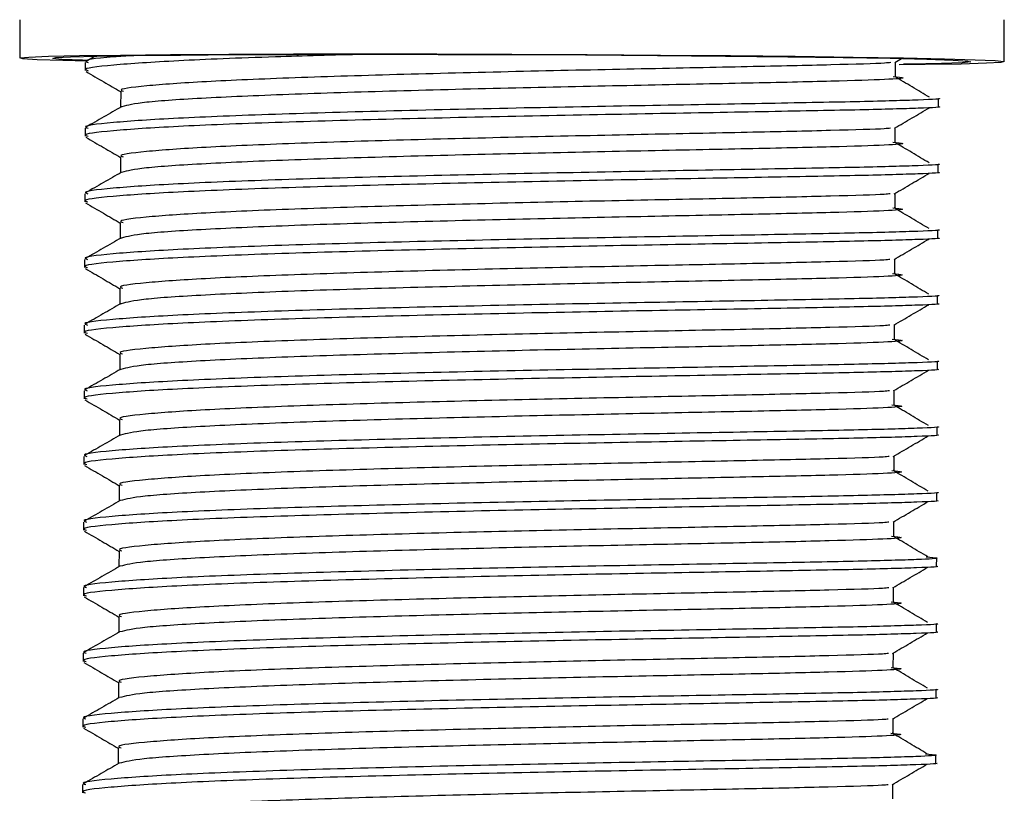
# Model space of a CAD drawing. Units: millimetres. Extents: x 13 to 1475, y 12 to 1043.
# Drawn here: x 822 to 852, y 534 to 558 of the extents above; entities that cross this region are included whole.
import ezdxf

# ---------------------------------------------------------------- set-up
doc = ezdxf.new("R2010")
doc.units = ezdxf.units.MM
doc.header["$LTSCALE"] = 5

msp = doc.modelspace()

# ---------------------------------------------------------------- linework, layer by layer
at = {"color": 7, "linetype": 'Continuous', "lineweight": 25}
for p, q in [((821.899, 557.631), (821.894, 556.459)), ((851.894, 556.348), (851.899, 557.631)), ((823.894, 556.329), (823.893, 556.079)), ((824.197, 556.517), (823.919, 556.357)), ((848.561, 556.326), (848.762, 556.444)), ((848.583, 555.897), (848.585, 556.34)), ((824.973, 555.45), (824.971, 554.965)), ((849.889, 554.983), (849.89, 555.233)), ((823.886, 554.329), (823.885, 554.079)), ((848.575, 553.897), (848.577, 554.34)), ((824.966, 553.45), (824.964, 552.965)), ((849.882, 552.983), (849.883, 553.233)), ((823.879, 552.329), (823.878, 552.079)), ((848.568, 551.897), (848.57, 552.34)), ((824.958, 551.45), (824.956, 550.965)), ((849.874, 550.983), (849.875, 551.233)), ((823.872, 550.329), (823.871, 550.079)), ((848.561, 549.897), (848.562, 550.34)), ((824.951, 549.45), (824.949, 548.965)), ((849.867, 548.983), (849.868, 549.233)), ((823.864, 548.329), (823.863, 548.079)), ((848.553, 547.897), (848.555, 548.34)), ((824.943, 547.45), (824.942, 546.965)), ((849.859, 546.983), (849.86, 547.233)), ((823.857, 546.329), (823.856, 546.079)), ((848.546, 545.898), (848.547, 546.341)), ((824.936, 545.451), (824.934, 544.965)), ((849.852, 544.983), (849.853, 545.233)), ((823.849, 544.329), (823.848, 544.079)), ((848.538, 543.898), (848.54, 544.341)), ((824.929, 543.451), (824.927, 542.966)), ((849.845, 542.983), (849.845, 543.233)), ((823.842, 542.33), (823.841, 542.08)), ((848.531, 541.898), (848.533, 542.341)), ((824.921, 541.451), (824.919, 540.966)), ((849.837, 540.984), (849.838, 541.234)), ((823.835, 540.33), (823.834, 540.08)), ((848.524, 539.898), (848.525, 540.341)), ((824.914, 539.451), (824.912, 538.966)), ((849.83, 538.984), (849.831, 539.234)), ((823.827, 538.33), (823.826, 538.08)), ((848.516, 537.898), (848.518, 538.341)), ((824.906, 537.451), (824.905, 536.966)), ((849.822, 536.984), (849.823, 537.234)), ((823.82, 536.33), (823.819, 536.08)), ((848.509, 535.898), (848.51, 536.341)), ((824.899, 535.451), (824.897, 534.966)), ((849.815, 534.984), (849.816, 535.234)), ((823.812, 534.33), (823.811, 534.08)), ((848.501, 533.899), (848.503, 534.342))]:
    msp.add_line(p, q, dxfattribs=at)
at = {"color": 7, "linetype": 'Continuous', "lineweight": 25, "flags": 128}
for points in [[(823.953, 556.363), (823.207, 556.383), (822.43, 556.411), (821.993, 556.439), (821.905, 556.466), (822.169, 556.492), (822.777, 556.516), (823.717, 556.537), (824.965, 556.555), (826.493, 556.569), (828.265, 556.58), (830.239, 556.586), (832.369, 556.588), (834.605, 556.586), (836.895, 556.58)], [(823.945, 556.389), (823.804, 556.394), (823.177, 556.422), (822.906, 556.449), (822.996, 556.475), (823.447, 556.499), (824.246, 556.521), (825.373, 556.54), (826.798, 556.555), (828.484, 556.566), (830.388, 556.573), (832.461, 556.576), (834.649, 556.574), (836.895, 556.568)], [(836.895, 556.58), (839.184, 556.569), (841.42, 556.555), (843.55, 556.537), (845.524, 556.516), (847.296, 556.492), (848.824, 556.466), (850.072, 556.439), (851.011, 556.411), (851.62, 556.383), (851.883, 556.355), (851.795, 556.328), (851.358, 556.304), (850.582, 556.281), (849.484, 556.262), (848.699, 556.252)], [(836.895, 556.568), (839.14, 556.557), (841.328, 556.543), (843.401, 556.525), (845.305, 556.504), (846.991, 556.48), (848.416, 556.454), (849.543, 556.427), (850.341, 556.4), (850.792, 556.372), (850.883, 556.345), (850.611, 556.32), (849.984, 556.297), (849.018, 556.277), (848.829, 556.274)]]:
    msp.add_lwpolyline(points, dxfattribs=at)
at = {"color": 7, "linetype": 'Continuous', "lineweight": 25}
for points, knots in [([(825.359, 556.537), (825.151, 556.524), (824.249, 556.467), (823.778, 556.395), (823.958, 556.337), (823.986, 556.328)], [0, 0, 0, 0, 0.20211, 0.875322, 1, 1, 1, 1]), ([(832.38, 556.574), (831.457, 556.55), (829.287, 556.491), (826.574, 556.379), (824.627, 556.249), (823.771, 556.145), (823.957, 556.087), (823.986, 556.078)], [0, 0, 0, 0, 0.188691, 0.44385, 0.697398, 0.952716, 1, 1, 1, 1]), ([(848.437, 556.326), (848.388, 556.32), (848.191, 556.296), (846.723, 556.255), (844.192, 556.198), (840.898, 556.132), (837.244, 556.056), (833.554, 555.965), (830.183, 555.862), (827.422, 555.743), (825.649, 555.616), (824.861, 555.514), (825.031, 555.458), (825.058, 555.449)], [0, 0, 0, 0, 0.034974, 0.140079, 0.244996, 0.350188, 0.455019, 0.560291, 0.665043, 0.770388, 0.875067, 0.980478, 1, 1, 1, 1]), ([(823.918, 556.05), (824.098, 555.945), (824.45, 555.74), (824.801, 555.535), (824.973, 555.435)], [0, 0, 0, 0, 0.512096, 1, 1, 1, 1]), ([(848.512, 555.899), (848.649, 555.887), (848.99, 555.855), (848.412, 555.808), (846.774, 555.755), (844.176, 555.698), (840.9, 555.632), (837.241, 555.556), (833.555, 555.465), (830.172, 555.362), (827.451, 555.243), (825.545, 555.117), (825.186, 555.025), (825.008, 554.979)], [0, 0, 0, 0, 0.062766, 0.156656, 0.250631, 0.344437, 0.438489, 0.532219, 0.626342, 0.72, 0.814189, 0.907783, 1, 1, 1, 1]), ([(849.621, 555.267), (849.444, 555.372), (849.09, 555.583), (848.736, 555.794), (848.559, 555.899)], [0, 0, 0, 0, 0.500002, 1, 1, 1, 1]), ([(849.89, 555.233), (849.89, 555.233), (850.052, 555.215), (849.399, 555.183), (847.684, 555.134), (844.831, 555.081), (841.263, 555.017), (837.271, 554.944), (833.247, 554.853), (829.569, 554.75), (826.558, 554.63), (824.624, 554.499), (823.765, 554.395), (823.95, 554.337), (823.979, 554.328)], [0, 0, 0, 0, 0.0000138, 0.0981503, 0.1963745, 0.2944235, 0.3927289, 0.4906971, 0.5890772, 0.6869713, 0.7854195, 0.8832464, 0.9817561, 1, 1, 1, 1]), ([(849.889, 554.983), (849.889, 554.983), (850.051, 554.965), (849.398, 554.933), (847.683, 554.884), (844.83, 554.831), (841.262, 554.767), (837.27, 554.694), (833.246, 554.603), (829.568, 554.5), (826.557, 554.38), (824.623, 554.249), (823.764, 554.145), (823.949, 554.088), (823.978, 554.079)], [0, 0, 0, 0, 0.000014, 0.09815, 0.196375, 0.294424, 0.392729, 0.490697, 0.589077, 0.686971, 0.78542, 0.883246, 0.981756, 1, 1, 1, 1]), ([(824.997, 554.979), (824.816, 554.876), (824.454, 554.668), (824.092, 554.461), (823.911, 554.357)], [0, 0, 0, 0, 0.499985, 1, 1, 1, 1]), ([(848.553, 554.326), (848.731, 554.43), (849.086, 554.638), (849.442, 554.846), (849.62, 554.95)], [0, 0, 0, 0, 0.499998, 1, 1, 1, 1]), ([(848.429, 554.326), (848.38, 554.32), (848.184, 554.296), (846.715, 554.255), (844.185, 554.198), (840.891, 554.132), (837.237, 554.056), (833.547, 553.965), (830.175, 553.862), (827.414, 553.743), (825.642, 553.616), (824.854, 553.514), (825.024, 553.458), (825.051, 553.45)], [0, 0, 0, 0, 0.034974, 0.140079, 0.244996, 0.350188, 0.455019, 0.560291, 0.665043, 0.770388, 0.875067, 0.980478, 1, 1, 1, 1]), ([(823.91, 554.05), (824.09, 553.945), (824.442, 553.74), (824.794, 553.535), (824.966, 553.435)], [0, 0, 0, 0, 0.512096, 1, 1, 1, 1]), ([(848.505, 553.899), (848.642, 553.887), (848.983, 553.855), (848.405, 553.808), (846.766, 553.755), (844.168, 553.698), (840.893, 553.632), (837.233, 553.556), (833.547, 553.465), (830.165, 553.362), (827.444, 553.243), (825.538, 553.117), (825.179, 553.025), (825, 552.979)], [0, 0, 0, 0, 0.062766, 0.156656, 0.250631, 0.344437, 0.438489, 0.532219, 0.626342, 0.72, 0.814189, 0.907783, 1, 1, 1, 1]), ([(849.613, 553.267), (849.437, 553.372), (849.083, 553.583), (848.729, 553.794), (848.552, 553.899)], [0, 0, 0, 0, 0.500002, 1, 1, 1, 1]), ([(849.882, 553.233), (849.882, 553.233), (850.044, 553.215), (849.392, 553.183), (847.677, 553.134), (844.824, 553.081), (841.256, 553.018), (837.263, 552.944), (833.24, 552.854), (829.561, 552.751), (826.55, 552.63), (824.616, 552.499), (823.757, 552.395), (823.943, 552.338), (823.972, 552.329)], [0, 0, 0, 0, 0.000014, 0.09815, 0.196375, 0.294424, 0.392729, 0.490697, 0.589077, 0.686971, 0.78542, 0.883246, 0.981756, 1, 1, 1, 1]), ([(849.882, 552.983), (849.882, 552.983), (850.043, 552.965), (849.391, 552.933), (847.676, 552.884), (844.823, 552.831), (841.255, 552.768), (837.262, 552.694), (833.239, 552.604), (829.561, 552.501), (826.549, 552.38), (824.615, 552.249), (823.756, 552.145), (823.942, 552.088), (823.971, 552.079)], [0, 0, 0, 0, 0.0000138, 0.0981503, 0.1963745, 0.2944235, 0.3927289, 0.4906971, 0.5890772, 0.6869713, 0.7854195, 0.8832464, 0.9817561, 1, 1, 1, 1]), ([(824.99, 552.979), (824.809, 552.876), (824.447, 552.669), (824.085, 552.461), (823.904, 552.358)], [0, 0, 0, 0, 0.499985, 1, 1, 1, 1]), ([(848.546, 552.326), (848.724, 552.43), (849.079, 552.638), (849.434, 552.846), (849.612, 552.95)], [0, 0, 0, 0, 0.499998, 1, 1, 1, 1]), ([(848.422, 552.326), (848.373, 552.32), (848.176, 552.296), (846.708, 552.255), (844.177, 552.198), (840.883, 552.132), (837.229, 552.056), (833.539, 551.965), (830.168, 551.863), (827.407, 551.744), (825.634, 551.616), (824.847, 551.515), (825.017, 551.458), (825.043, 551.45)], [0, 0, 0, 0, 0.034974, 0.140079, 0.244996, 0.350188, 0.455019, 0.560291, 0.665043, 0.770388, 0.875067, 0.980478, 1, 1, 1, 1]), ([(823.903, 552.05), (824.083, 551.945), (824.435, 551.74), (824.787, 551.535), (824.958, 551.435)], [0, 0, 0, 0, 0.512096, 1, 1, 1, 1]), ([(848.498, 551.9), (848.634, 551.887), (848.975, 551.855), (848.397, 551.808), (846.759, 551.755), (844.161, 551.698), (840.885, 551.632), (837.226, 551.556), (833.54, 551.465), (830.158, 551.363), (827.436, 551.244), (825.53, 551.117), (825.171, 551.025), (824.993, 550.979)], [0, 0, 0, 0, 0.062766, 0.1566564, 0.2506307, 0.3444373, 0.4384893, 0.5322186, 0.626342, 0.7200004, 0.8141891, 0.9077831, 1, 1, 1, 1]), ([(849.606, 551.267), (849.429, 551.373), (849.075, 551.583), (848.721, 551.794), (848.545, 551.899)], [0, 0, 0, 0, 0.500002, 1, 1, 1, 1]), ([(849.875, 551.233), (849.875, 551.233), (850.037, 551.215), (849.384, 551.184), (847.669, 551.134), (844.816, 551.081), (841.248, 551.018), (837.256, 550.944), (833.232, 550.854), (829.554, 550.751), (826.543, 550.63), (824.609, 550.5), (823.75, 550.395), (823.935, 550.338), (823.964, 550.329)], [0, 0, 0, 0, 0.000014, 0.09815, 0.196375, 0.294424, 0.392729, 0.490697, 0.589077, 0.686971, 0.78542, 0.883246, 0.981756, 1, 1, 1, 1]), ([(849.874, 550.983), (849.874, 550.983), (850.036, 550.965), (849.383, 550.934), (847.668, 550.884), (844.816, 550.831), (841.247, 550.768), (837.255, 550.694), (833.231, 550.604), (829.553, 550.501), (826.542, 550.38), (824.608, 550.25), (823.749, 550.146), (823.934, 550.088), (823.963, 550.079)], [0, 0, 0, 0, 0.0000138, 0.0981503, 0.1963745, 0.2944235, 0.3927289, 0.4906971, 0.5890772, 0.6869713, 0.7854195, 0.8832464, 0.9817561, 1, 1, 1, 1]), ([(824.982, 550.98), (824.801, 550.876), (824.439, 550.669), (824.077, 550.461), (823.896, 550.358)], [0, 0, 0, 0, 0.499985, 1, 1, 1, 1]), ([(848.539, 550.326), (848.716, 550.43), (849.072, 550.638), (849.427, 550.846), (849.605, 550.95)], [0, 0, 0, 0, 0.499998, 1, 1, 1, 1]), ([(848.414, 550.326), (848.365, 550.32), (848.169, 550.296), (846.701, 550.255), (844.17, 550.198), (840.876, 550.132), (837.222, 550.056), (833.532, 549.965), (830.16, 549.863), (827.4, 549.744), (825.627, 549.616), (824.839, 549.515), (825.009, 549.459), (825.036, 549.45)], [0, 0, 0, 0, 0.034974, 0.140079, 0.244996, 0.350188, 0.455019, 0.560291, 0.665043, 0.770388, 0.875067, 0.980478, 1, 1, 1, 1]), ([(823.895, 550.051), (824.076, 549.946), (824.427, 549.741), (824.779, 549.536), (824.951, 549.436)], [0, 0, 0, 0, 0.512096, 1, 1, 1, 1]), ([(848.49, 549.9), (848.627, 549.887), (848.968, 549.855), (848.39, 549.808), (846.751, 549.755), (844.154, 549.698), (840.878, 549.632), (837.219, 549.556), (833.533, 549.465), (830.15, 549.363), (827.429, 549.244), (825.523, 549.117), (825.164, 549.025), (824.986, 548.979)], [0, 0, 0, 0, 0.062766, 0.156656, 0.250631, 0.344437, 0.438489, 0.532219, 0.626342, 0.72, 0.814189, 0.907783, 1, 1, 1, 1]), ([(849.599, 549.268), (849.422, 549.373), (849.068, 549.583), (848.714, 549.794), (848.537, 549.899)], [0, 0, 0, 0, 0.500002, 1, 1, 1, 1]), ([(849.868, 549.233), (849.868, 549.233), (850.029, 549.215), (849.377, 549.184), (847.662, 549.134), (844.809, 549.081), (841.241, 549.018), (837.248, 548.944), (833.225, 548.854), (829.547, 548.751), (826.535, 548.63), (824.601, 548.5), (823.742, 548.396), (823.928, 548.338), (823.957, 548.329)], [0, 0, 0, 0, 0.0000138, 0.0981503, 0.1963745, 0.2944235, 0.3927289, 0.4906971, 0.5890772, 0.6869713, 0.7854195, 0.8832464, 0.9817561, 1, 1, 1, 1]), ([(849.867, 548.983), (849.867, 548.983), (850.029, 548.965), (849.376, 548.934), (847.661, 548.884), (844.808, 548.831), (841.24, 548.768), (837.248, 548.694), (833.224, 548.604), (829.546, 548.501), (826.534, 548.38), (824.601, 548.25), (823.741, 548.146), (823.927, 548.088), (823.956, 548.079)], [0, 0, 0, 0, 0.000014, 0.09815, 0.196375, 0.294424, 0.392729, 0.490697, 0.589077, 0.686971, 0.78542, 0.883246, 0.981756, 1, 1, 1, 1]), ([(824.975, 548.98), (824.794, 548.876), (824.432, 548.669), (824.07, 548.462), (823.889, 548.358)], [0, 0, 0, 0, 0.499985, 1, 1, 1, 1]), ([(848.531, 548.327), (848.709, 548.431), (849.064, 548.639), (849.42, 548.846), (849.597, 548.95)], [0, 0, 0, 0, 0.499998, 1, 1, 1, 1]), ([(848.407, 548.326), (848.358, 548.32), (848.161, 548.296), (846.693, 548.255), (844.162, 548.198), (840.869, 548.132), (837.215, 548.057), (833.525, 547.965), (830.153, 547.863), (827.392, 547.744), (825.619, 547.616), (824.832, 547.515), (825.002, 547.459), (825.028, 547.45)], [0, 0, 0, 0, 0.034974, 0.140079, 0.244996, 0.350188, 0.455019, 0.560291, 0.665043, 0.770388, 0.875067, 0.980478, 1, 1, 1, 1]), ([(823.888, 548.051), (824.068, 547.946), (824.42, 547.741), (824.772, 547.536), (824.943, 547.436)], [0, 0, 0, 0, 0.512096, 1, 1, 1, 1]), ([(848.483, 547.9), (848.619, 547.887), (848.961, 547.855), (848.382, 547.809), (846.744, 547.755), (844.146, 547.698), (840.871, 547.632), (837.211, 547.557), (833.525, 547.465), (830.143, 547.363), (827.422, 547.244), (825.515, 547.118), (825.156, 547.025), (824.978, 546.979)], [0, 0, 0, 0, 0.062766, 0.156656, 0.250631, 0.344437, 0.438489, 0.532219, 0.626342, 0.72, 0.814189, 0.907783, 1, 1, 1, 1]), ([(849.591, 547.268), (849.414, 547.373), (849.06, 547.584), (848.707, 547.794), (848.53, 547.899)], [0, 0, 0, 0, 0.500002, 1, 1, 1, 1]), ([(849.859, 546.983), (849.859, 546.983), (850.021, 546.966), (849.369, 546.934), (847.654, 546.884), (844.801, 546.831), (841.232, 546.768), (837.24, 546.694), (833.217, 546.604), (829.538, 546.501), (826.527, 546.38), (824.593, 546.25), (823.734, 546.146), (823.92, 546.088), (823.949, 546.079)], [0, 0, 0, 0, 0.0000138, 0.0981503, 0.1963745, 0.2944235, 0.3927289, 0.4906971, 0.5890772, 0.6869713, 0.7854195, 0.8832464, 0.9817561, 1, 1, 1, 1]), ([(849.86, 547.233), (849.86, 547.233), (850.022, 547.215), (849.37, 547.184), (847.655, 547.134), (844.802, 547.081), (841.233, 547.018), (837.241, 546.944), (833.218, 546.854), (829.539, 546.751), (826.528, 546.63), (824.594, 546.5), (823.735, 546.396), (823.92, 546.338), (823.949, 546.329)], [0, 0, 0, 0, 0.0000138, 0.0981503, 0.1963745, 0.2944235, 0.3927289, 0.4906971, 0.5890772, 0.6869713, 0.7854195, 0.8832464, 0.9817561, 1, 1, 1, 1]), ([(824.967, 546.98), (824.786, 546.876), (824.425, 546.669), (824.063, 546.462), (823.882, 546.358)], [0, 0, 0, 0, 0.499985, 1, 1, 1, 1]), ([(848.524, 546.327), (848.701, 546.431), (849.057, 546.639), (849.412, 546.847), (849.59, 546.951)], [0, 0, 0, 0, 0.4999975, 1, 1, 1, 1]), ([(848.4, 546.326), (848.351, 546.32), (848.154, 546.297), (846.686, 546.255), (844.155, 546.199), (840.861, 546.132), (837.207, 546.057), (833.517, 545.966), (830.146, 545.863), (827.385, 545.744), (825.612, 545.617), (824.824, 545.515), (824.994, 545.459), (825.021, 545.45)], [0, 0, 0, 0, 0.034974, 0.140079, 0.244996, 0.350188, 0.455019, 0.560291, 0.665043, 0.770388, 0.875067, 0.980478, 1, 1, 1, 1]), ([(823.881, 546.051), (824.061, 545.946), (824.413, 545.741), (824.764, 545.536), (824.936, 545.436)], [0, 0, 0, 0, 0.5120958, 1, 1, 1, 1]), ([(848.475, 545.9), (848.612, 545.887), (848.953, 545.855), (848.375, 545.809), (846.737, 545.755), (844.139, 545.699), (840.863, 545.632), (837.204, 545.557), (833.518, 545.466), (830.135, 545.363), (827.414, 545.244), (825.508, 545.118), (825.149, 545.025), (824.971, 544.979)], [0, 0, 0, 0, 0.062766, 0.156656, 0.250631, 0.344437, 0.438489, 0.532219, 0.626342, 0.72, 0.814189, 0.907783, 1, 1, 1, 1]), ([(849.584, 545.268), (849.407, 545.373), (849.053, 545.584), (848.699, 545.794), (848.522, 545.9)], [0, 0, 0, 0, 0.500002, 1, 1, 1, 1]), ([(849.853, 545.233), (849.853, 545.233), (850.015, 545.216), (849.362, 545.184), (847.647, 545.134), (844.794, 545.082), (841.226, 545.018), (837.234, 544.945), (833.21, 544.854), (829.532, 544.751), (826.52, 544.63), (824.587, 544.5), (823.727, 544.396), (823.913, 544.338), (823.942, 544.329)], [0, 0, 0, 0, 0.0000138, 0.0981503, 0.1963745, 0.2944235, 0.3927289, 0.4906971, 0.5890772, 0.6869713, 0.7854195, 0.8832464, 0.9817561, 1, 1, 1, 1]), ([(849.852, 544.983), (849.852, 544.983), (850.014, 544.966), (849.361, 544.934), (847.646, 544.884), (844.793, 544.832), (841.225, 544.768), (837.233, 544.695), (833.209, 544.604), (829.531, 544.501), (826.52, 544.38), (824.586, 544.25), (823.727, 544.146), (823.912, 544.088), (823.941, 544.079)], [0, 0, 0, 0, 0.0000138, 0.0981503, 0.1963745, 0.2944235, 0.3927289, 0.4906971, 0.5890772, 0.6869713, 0.7854195, 0.8832464, 0.9817561, 1, 1, 1, 1]), ([(824.96, 544.98), (824.779, 544.876), (824.417, 544.669), (824.055, 544.462), (823.874, 544.358)], [0, 0, 0, 0, 0.499985, 1, 1, 1, 1]), ([(848.516, 544.327), (848.694, 544.431), (849.049, 544.639), (849.405, 544.847), (849.583, 544.951)], [0, 0, 0, 0, 0.499998, 1, 1, 1, 1]), ([(848.392, 544.327), (848.343, 544.321), (848.147, 544.297), (846.678, 544.255), (844.147, 544.199), (840.854, 544.132), (837.2, 544.057), (833.51, 543.966), (830.138, 543.863), (827.377, 543.744), (825.605, 543.617), (824.817, 543.515), (824.987, 543.459), (825.014, 543.45)], [0, 0, 0, 0, 0.034974, 0.140079, 0.244996, 0.350188, 0.455019, 0.560291, 0.665043, 0.770388, 0.875067, 0.980478, 1, 1, 1, 1]), ([(823.873, 544.051), (824.053, 543.946), (824.405, 543.741), (824.757, 543.536), (824.929, 543.436)], [0, 0, 0, 0, 0.512096, 1, 1, 1, 1]), ([(848.468, 543.9), (848.605, 543.887), (848.946, 543.856), (848.368, 543.809), (846.729, 543.755), (844.131, 543.699), (840.856, 543.632), (837.196, 543.557), (833.51, 543.466), (830.128, 543.363), (827.407, 543.244), (825.501, 543.118), (825.141, 543.025), (824.963, 542.98)], [0, 0, 0, 0, 0.062766, 0.156656, 0.250631, 0.344437, 0.438489, 0.532219, 0.626342, 0.72, 0.814189, 0.907783, 1, 1, 1, 1]), ([(849.576, 543.268), (849.399, 543.373), (849.046, 543.584), (848.692, 543.794), (848.515, 543.9)], [0, 0, 0, 0, 0.500002, 1, 1, 1, 1]), ([(849.845, 543.233), (849.845, 543.233), (850.007, 543.216), (849.355, 543.184), (847.64, 543.135), (844.787, 543.082), (841.219, 543.018), (837.226, 542.945), (833.203, 542.854), (829.524, 542.751), (826.513, 542.63), (824.579, 542.5), (823.72, 542.396), (823.906, 542.338), (823.935, 542.329)], [0, 0, 0, 0, 0.0000138, 0.0981503, 0.1963745, 0.2944235, 0.3927289, 0.4906971, 0.5890772, 0.6869713, 0.7854195, 0.8832464, 0.9817561, 1, 1, 1, 1]), ([(849.844, 542.983), (849.845, 542.983), (850.006, 542.966), (849.354, 542.934), (847.639, 542.885), (844.786, 542.832), (841.218, 542.768), (837.225, 542.695), (833.202, 542.604), (829.523, 542.501), (826.512, 542.38), (824.578, 542.25), (823.719, 542.146), (823.905, 542.088), (823.934, 542.079)], [0, 0, 0, 0, 0.000014, 0.09815, 0.196375, 0.294424, 0.392729, 0.490697, 0.589077, 0.686971, 0.78542, 0.883246, 0.981756, 1, 1, 1, 1]), ([(824.952, 542.98), (824.772, 542.877), (824.41, 542.669), (824.048, 542.462), (823.867, 542.358)], [0, 0, 0, 0, 0.499985, 1, 1, 1, 1]), ([(848.509, 542.327), (848.687, 542.431), (849.042, 542.639), (849.397, 542.847), (849.575, 542.951)], [0, 0, 0, 0, 0.499998, 1, 1, 1, 1]), ([(848.385, 542.327), (848.336, 542.321), (848.139, 542.297), (846.671, 542.256), (844.14, 542.199), (840.846, 542.133), (837.192, 542.057), (833.502, 541.966), (830.131, 541.863), (827.37, 541.744), (825.597, 541.617), (824.809, 541.515), (824.98, 541.459), (825.006, 541.45)], [0, 0, 0, 0, 0.034974, 0.140079, 0.244996, 0.350188, 0.455019, 0.560291, 0.665043, 0.770388, 0.875067, 0.980478, 1, 1, 1, 1]), ([(823.866, 542.051), (824.046, 541.946), (824.398, 541.741), (824.75, 541.536), (824.921, 541.436)], [0, 0, 0, 0, 0.512096, 1, 1, 1, 1]), ([(848.461, 541.9), (848.597, 541.888), (848.938, 541.856), (848.36, 541.809), (846.722, 541.756), (844.124, 541.699), (840.848, 541.633), (837.189, 541.557), (833.503, 541.466), (830.12, 541.363), (827.399, 541.244), (825.493, 541.118), (825.134, 541.026), (824.956, 540.98)], [0, 0, 0, 0, 0.062766, 0.156656, 0.250631, 0.344437, 0.438489, 0.532219, 0.626342, 0.72, 0.814189, 0.907783, 1, 1, 1, 1]), ([(849.569, 541.268), (849.392, 541.373), (849.038, 541.584), (848.684, 541.795), (848.508, 541.9)], [0, 0, 0, 0, 0.500002, 1, 1, 1, 1]), ([(849.837, 540.984), (849.837, 540.984), (849.999, 540.966), (849.346, 540.934), (847.631, 540.885), (844.778, 540.832), (841.21, 540.769), (837.218, 540.695), (833.194, 540.604), (829.516, 540.501), (826.505, 540.381), (824.571, 540.25), (823.712, 540.146), (823.897, 540.089), (823.926, 540.08)], [0, 0, 0, 0, 0.000014, 0.09815, 0.196375, 0.294424, 0.392729, 0.490697, 0.589077, 0.686971, 0.78542, 0.883246, 0.981756, 1, 1, 1, 1]), ([(849.517, 541.269), (849.664, 541.257), (850.035, 541.227), (849.404, 541.184), (847.617, 541.135), (844.783, 541.082), (841.21, 541.019), (837.219, 540.945), (833.195, 540.854), (829.517, 540.751), (826.506, 540.631), (824.572, 540.5), (823.713, 540.396), (823.898, 540.339), (823.927, 540.33)], [0, 0, 0, 0, 0.0610266, 0.1531755, 0.2454067, 0.3374733, 0.4297808, 0.5217715, 0.6141491, 0.7060703, 0.7985118, 0.89037, 0.9828693, 1, 1, 1, 1]), ([(824.945, 540.98), (824.764, 540.877), (824.402, 540.669), (824.04, 540.462), (823.859, 540.358)], [0, 0, 0, 0, 0.499985, 1, 1, 1, 1]), ([(848.502, 540.327), (848.679, 540.431), (849.035, 540.639), (849.39, 540.847), (849.568, 540.951)], [0, 0, 0, 0, 0.499998, 1, 1, 1, 1]), ([(848.377, 540.327), (848.328, 540.321), (848.132, 540.297), (846.664, 540.256), (844.133, 540.199), (840.839, 540.133), (837.185, 540.057), (833.495, 539.966), (830.123, 539.864), (827.363, 539.744), (825.59, 539.617), (824.802, 539.515), (824.972, 539.459), (824.999, 539.451)], [0, 0, 0, 0, 0.034974, 0.140079, 0.244996, 0.350188, 0.455019, 0.560291, 0.665043, 0.770388, 0.875067, 0.980478, 1, 1, 1, 1]), ([(823.858, 540.051), (824.038, 539.946), (824.39, 539.741), (824.742, 539.536), (824.914, 539.436)], [0, 0, 0, 0, 0.512096, 1, 1, 1, 1]), ([(848.453, 539.901), (848.59, 539.888), (848.931, 539.856), (848.353, 539.809), (846.714, 539.756), (844.117, 539.699), (840.841, 539.633), (837.182, 539.557), (833.496, 539.466), (830.113, 539.364), (827.392, 539.244), (825.486, 539.118), (825.127, 539.026), (824.948, 538.98)], [0, 0, 0, 0, 0.062766, 0.156656, 0.250631, 0.344437, 0.438489, 0.532219, 0.626342, 0.72, 0.814189, 0.907783, 1, 1, 1, 1]), ([(849.562, 539.268), (849.385, 539.374), (849.031, 539.584), (848.677, 539.795), (848.5, 539.9)], [0, 0, 0, 0, 0.500002, 1, 1, 1, 1]), ([(849.831, 539.234), (849.831, 539.234), (849.992, 539.216), (849.34, 539.185), (847.625, 539.135), (844.772, 539.082), (841.204, 539.019), (837.211, 538.945), (833.188, 538.855), (829.51, 538.752), (826.498, 538.631), (824.564, 538.501), (823.705, 538.396), (823.891, 538.339), (823.92, 538.33)], [0, 0, 0, 0, 0.000014, 0.09815, 0.196375, 0.294424, 0.392729, 0.490697, 0.589077, 0.686971, 0.78542, 0.883246, 0.981756, 1, 1, 1, 1]), ([(849.83, 538.984), (849.83, 538.984), (849.991, 538.966), (849.339, 538.935), (847.624, 538.885), (844.771, 538.832), (841.203, 538.769), (837.21, 538.695), (833.187, 538.605), (829.509, 538.502), (826.497, 538.381), (824.563, 538.251), (823.704, 538.146), (823.89, 538.089), (823.919, 538.08)], [0, 0, 0, 0, 0.000014, 0.09815, 0.196375, 0.294424, 0.392729, 0.490697, 0.589077, 0.686971, 0.78542, 0.883246, 0.981756, 1, 1, 1, 1]), ([(824.938, 538.981), (824.757, 538.877), (824.395, 538.67), (824.033, 538.462), (823.852, 538.359)], [0, 0, 0, 0, 0.499985, 1, 1, 1, 1]), ([(848.494, 538.327), (848.672, 538.431), (849.027, 538.639), (849.383, 538.847), (849.56, 538.951)], [0, 0, 0, 0, 0.499998, 1, 1, 1, 1]), ([(848.37, 538.327), (848.321, 538.321), (848.124, 538.297), (846.656, 538.256), (844.125, 538.199), (840.831, 538.133), (837.178, 538.057), (833.488, 537.966), (830.116, 537.864), (827.355, 537.745), (825.582, 537.617), (824.795, 537.516), (824.965, 537.46), (824.991, 537.451)], [0, 0, 0, 0, 0.034974, 0.140079, 0.244996, 0.350188, 0.455019, 0.560291, 0.665043, 0.770388, 0.875067, 0.980478, 1, 1, 1, 1]), ([(823.851, 538.052), (824.031, 537.947), (824.383, 537.742), (824.735, 537.537), (824.906, 537.436)], [0, 0, 0, 0, 0.512096, 1, 1, 1, 1]), ([(848.446, 537.901), (848.582, 537.888), (848.924, 537.856), (848.345, 537.809), (846.707, 537.756), (844.109, 537.699), (840.834, 537.633), (837.174, 537.557), (833.488, 537.466), (830.106, 537.364), (827.384, 537.245), (825.478, 537.118), (825.119, 537.026), (824.941, 536.98)], [0, 0, 0, 0, 0.062766, 0.156656, 0.250631, 0.344437, 0.438489, 0.532219, 0.626342, 0.72, 0.814189, 0.907783, 1, 1, 1, 1]), ([(849.554, 537.268), (849.377, 537.374), (849.023, 537.584), (848.67, 537.795), (848.493, 537.9)], [0, 0, 0, 0, 0.500002, 1, 1, 1, 1]), ([(849.823, 537.234), (849.823, 537.234), (849.985, 537.216), (849.332, 537.185), (847.618, 537.135), (844.765, 537.082), (841.196, 537.019), (837.204, 536.945), (833.181, 536.855), (829.502, 536.752), (826.491, 536.631), (824.557, 536.501), (823.698, 536.397), (823.883, 536.339), (823.912, 536.33)], [0, 0, 0, 0, 0.000014, 0.09815, 0.196375, 0.294424, 0.392729, 0.490697, 0.589077, 0.686971, 0.78542, 0.883246, 0.981756, 1, 1, 1, 1]), ([(849.822, 536.984), (849.822, 536.984), (849.984, 536.966), (849.332, 536.935), (847.617, 536.885), (844.764, 536.832), (841.195, 536.769), (837.203, 536.695), (833.18, 536.605), (829.501, 536.502), (826.49, 536.381), (824.556, 536.251), (823.697, 536.147), (823.882, 536.089), (823.911, 536.08)], [0, 0, 0, 0, 0.000014, 0.09815, 0.196375, 0.294424, 0.392729, 0.490697, 0.589077, 0.686971, 0.78542, 0.883246, 0.981756, 1, 1, 1, 1]), ([(824.93, 536.981), (824.749, 536.877), (824.387, 536.67), (824.026, 536.462), (823.845, 536.359)], [0, 0, 0, 0, 0.499985, 1, 1, 1, 1]), ([(848.487, 536.328), (848.664, 536.431), (849.02, 536.639), (849.375, 536.847), (849.553, 536.951)], [0, 0, 0, 0, 0.499998, 1, 1, 1, 1]), ([(848.363, 536.327), (848.313, 536.321), (848.117, 536.297), (846.649, 536.256), (844.118, 536.199), (840.824, 536.133), (837.17, 536.057), (833.48, 535.966), (830.108, 535.864), (827.348, 535.745), (825.575, 535.617), (824.787, 535.516), (824.957, 535.46), (824.984, 535.451)], [0, 0, 0, 0, 0.034974, 0.140079, 0.244996, 0.350188, 0.455019, 0.560291, 0.665043, 0.770388, 0.875067, 0.980478, 1, 1, 1, 1]), ([(823.843, 536.052), (824.024, 535.947), (824.375, 535.742), (824.727, 535.537), (824.899, 535.437)], [0, 0, 0, 0, 0.512096, 1, 1, 1, 1]), ([(848.438, 535.901), (848.575, 535.888), (848.916, 535.856), (848.338, 535.81), (846.7, 535.756), (844.102, 535.699), (840.826, 535.633), (837.167, 535.558), (833.481, 535.466), (830.098, 535.364), (827.377, 535.245), (825.471, 535.118), (825.112, 535.026), (824.934, 534.98)], [0, 0, 0, 0, 0.062766, 0.156656, 0.250631, 0.344437, 0.438489, 0.532219, 0.626342, 0.72, 0.814189, 0.907783, 1, 1, 1, 1]), ([(849.547, 535.269), (849.37, 535.374), (849.016, 535.584), (848.662, 535.795), (848.485, 535.9)], [0, 0, 0, 0, 0.500002, 1, 1, 1, 1]), ([(849.495, 535.269), (849.642, 535.257), (850.012, 535.228), (849.382, 535.185), (847.595, 535.135), (844.761, 535.082), (841.188, 535.019), (837.197, 534.945), (833.173, 534.855), (829.495, 534.752), (826.483, 534.631), (824.55, 534.501), (823.69, 534.397), (823.876, 534.339), (823.905, 534.33)], [0, 0, 0, 0, 0.061027, 0.153175, 0.245407, 0.337473, 0.429781, 0.521772, 0.614149, 0.70607, 0.798512, 0.89037, 0.982869, 1, 1, 1, 1]), ([(849.815, 534.984), (849.815, 534.984), (849.977, 534.966), (849.324, 534.935), (847.609, 534.885), (844.756, 534.832), (841.188, 534.769), (837.196, 534.695), (833.172, 534.605), (829.494, 534.502), (826.482, 534.381), (824.549, 534.251), (823.689, 534.147), (823.875, 534.089), (823.904, 534.08)], [0, 0, 0, 0, 0.0000138, 0.0981503, 0.1963745, 0.2944235, 0.3927289, 0.4906971, 0.5890772, 0.6869713, 0.7854195, 0.8832464, 0.9817561, 1, 1, 1, 1]), ([(824.923, 534.981), (824.742, 534.877), (824.38, 534.67), (824.018, 534.463), (823.837, 534.359)], [0, 0, 0, 0, 0.499985, 1, 1, 1, 1]), ([(848.479, 534.328), (848.657, 534.432), (849.012, 534.64), (849.368, 534.848), (849.545, 534.952)], [0, 0, 0, 0, 0.499998, 1, 1, 1, 1]), ([(848.355, 534.327), (848.306, 534.321), (848.11, 534.298), (846.641, 534.256), (844.11, 534.199), (840.817, 534.133), (837.163, 534.058), (833.473, 533.966), (830.101, 533.864), (827.34, 533.745), (825.567, 533.617), (824.78, 533.516), (824.95, 533.46), (824.977, 533.451)], [0, 0, 0, 0, 0.034974, 0.140079, 0.244996, 0.350188, 0.455019, 0.560291, 0.665043, 0.770388, 0.875067, 0.980478, 1, 1, 1, 1])]:
    msp.add_open_spline(points, degree=3, knots=knots, dxfattribs=at)

doc.saveas('drawing.dxf')
